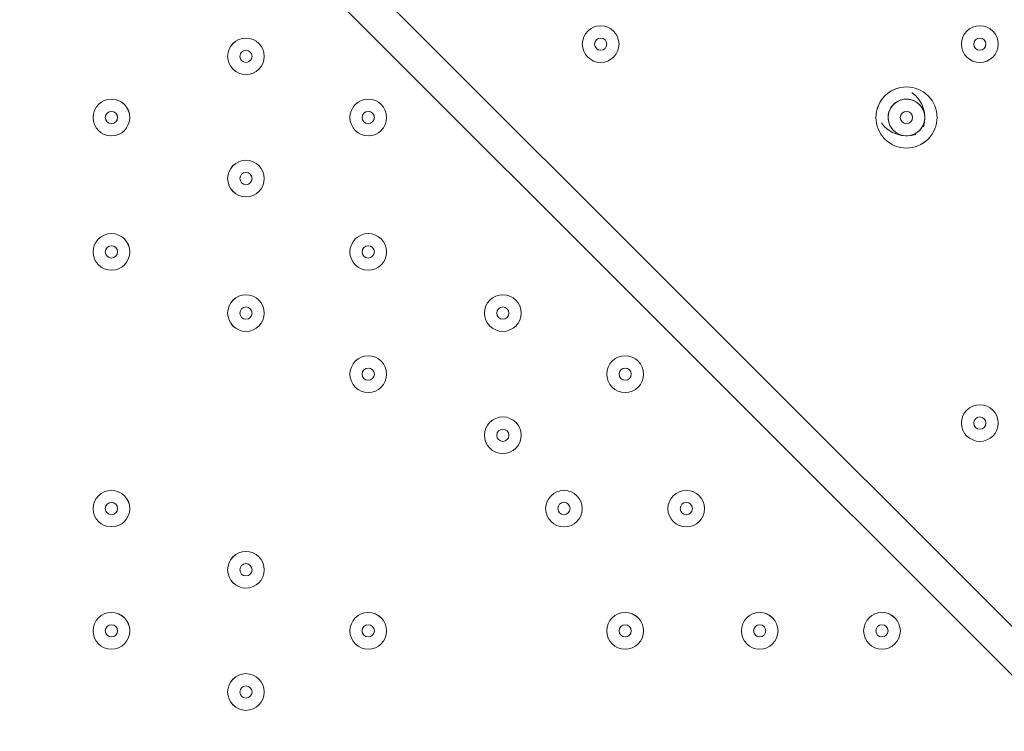
# Model space of a CAD drawing. Units: millimetres. Extents: x -30 to 126, y -107 to 3.
# Drawn here: x 33 to 35, y -41 to -39 of the extents above; entities that cross this region are included whole.
import ezdxf

# ---------------------------------------------------------------- set-up
doc = ezdxf.new("R2010")
doc.units = ezdxf.units.MM
doc.header["$MEASUREMENT"] = 0
doc.layers.add('Work Layer', color=7, linetype='Continuous', lineweight=0)

msp = doc.modelspace()

# ---------------------------------------------------------------- linework, layer by layer
at = {"layer": 'Work Layer', "color": 18, "lineweight": 5, "true_color": 0x000000}
for p, q in [((30.4441, -35.7483), (38.7344, -44.0386)), ((38.5933, -44.0386), (30.4441, -35.8894)), ((35.1361, -39.2408), (35.1361, -39.2408)), ((35.1361, -39.2408), (35.1361, -39.2408)), ((35.1008, -39.2761), (35.1008, -39.2761)), ((35.1713, -39.3113), (35.1713, -39.3113))]:
    msp.add_line(p, q, dxfattribs=at)
at = {"layer": 'Work Layer', "color": 240, "lineweight": 9, "true_color": 0xec1c24}
msp.add_open_spline([(45.6205, -53.7751), (45.6205, -53.7751), (29.8091, -53.7751), (29.8091, -53.7751), (29.8091, -53.7751), (29.8091, -34.5488), (29.8091, -34.5488), (29.8091, -34.5488), (57.5986, -34.5488), (57.5986, -34.5488), (57.5986, -30.7278), (56.3838, -27.1928), (54.3251, -24.3002), (54.3251, -24.3002), (54.3289, -24.2967), (54.3289, -24.2967), (54.3289, -24.2967), (51.8232, -20.4997), (51.8232, -20.4997), (51.8232, -20.4997), (51.8217, -20.4997), (51.8217, -20.4997), (49.2546, -16.6495), (44.9543, -14.0588), (40.0359, -13.8316), (38.3851, -13.4298), (36.6603, -13.2167), (34.8858, -13.2167), (33.1228, -13.2167), (31.4102, -13.43), (29.7692, -13.8268), (24.8122, -14.007), (20.4674, -16.5855), (17.8701, -20.444), (17.8701, -20.444), (17.8696, -20.444), (17.8696, -20.444), (17.8696, -20.444), (17.7618, -20.6129), (17.7618, -20.6129), (17.6667, -20.7584), (17.5715, -20.9038), (17.4813, -21.0528), (17.4813, -21.0528), (15.3874, -24.3356), (15.3874, -24.3356), (15.3874, -24.3356), (15.3906, -24.3384), (15.3906, -24.3384), (15.3901, -24.339), (15.3897, -24.3397), (15.3893, -24.3403), (13.5987, -21.4776), (10.8772, -19.25), (7.6489, -18.0837), (5.3693, -16.7116), (2.7021, -15.9206), (-0.1469, -15.9206), (-5.2381, -15.9206), (-9.7478, -18.4452), (-12.4994, -22.3055), (-15.6028, -24.9071), (-17.6554, -28.7096), (-17.929, -32.9872), (-18.1266, -33.9618), (-18.2311, -34.9696), (-18.2311, -36.0016), (-18.2311, -36.1566), (-18.2259, -36.3105), (-18.2211, -36.4644), (-18.8834, -37.6449), (-19.3899, -38.9237), (-19.7145, -40.274), (-21.5514, -42.3195), (-22.855, -44.8068), (-23.4886, -47.4916), (-23.4886, -47.4916), (-23.8545, -49.0867), (-23.8545, -49.7022), (-23.8545, -49.7022), (-23.8547, -49.7061), (-23.8547, -49.7061), (-26.7676, -52.8609), (-28.5492, -57.0758), (-28.5492, -61.7082), (-28.5492, -61.7082), (-28.5492, -62.2772), (-28.5492, -62.2772), (-28.5492, -73.1228), (-22.8808, -82.1473), (-20.3297, -85.6561), (-20.2911, -85.7178), (-20.252, -85.7791), (-20.2127, -85.8401), (-19.8379, -86.4206), (-19.4131, -88.0515), (-19.3227, -89.2235), (-19.3227, -89.2235), (-19.3227, -89.4057), (-19.3227, -89.4057), (-19.3227, -99.1812), (-11.3981, -107.1056), (-1.6227, -107.1056), (-1.6227, -107.1056), (1.3773, -107.1056), (1.3773, -107.1056), (11.1528, -107.1056), (19.0774, -99.1812), (19.0774, -89.4057), (19.0774, -89.4057), (19.077, -88.6912), (19.0765, -88.6368), (19.0592, -86.7416), (18.721, -77.81), (14.1921, -68.7751), (14.1921, -68.7751), (16.8684, -68.7751), (16.8684, -68.7751), (17.0117, -73.009), (18.9069, -76.7972), (21.8552, -79.4368), (21.8552, -79.4368), (21.8552, -85.2946), (21.8552, -85.2946), (21.8552, -90.8174), (26.3324, -95.2947), (31.8553, -95.2947), (31.8553, -95.2947), (37.8525, -95.2947), (37.8525, -95.2947), (43.3753, -95.2947), (47.8526, -90.8174), (47.8526, -85.2946), (47.8526, -85.2946), (47.8526, -79.4368), (47.8526, -79.4368), (50.9082, -76.7011), (52.8359, -72.7325), (52.8511, -68.3119), (59.3409, -66.6606), (64.1413, -60.7789), (64.1413, -53.7751), (64.1413, -53.7751), (45.6205, -53.7751), (45.6205, -53.7751)], degree=3, knots=[0, 0, 0, 0, 1, 1, 1, 2, 2, 2, 3, 3, 3, 4, 4, 4, 5, 5, 5, 6, 6, 6, 7, 7, 7, 8, 8, 8, 9, 9, 9, 10, 10, 10, 11, 11, 11, 12, 12, 12, 13, 13, 13, 14, 14, 14, 15, 15, 15, 16, 16, 16, 17, 17, 17, 18, 18, 18, 19, 19, 19, 20, 20, 20, 21, 21, 21, 22, 22, 22, 23, 23, 23, 24, 24, 24, 25, 25, 25, 26, 26, 26, 27, 27, 27, 28, 28, 28, 29, 29, 29, 30, 30, 30, 31, 31, 31, 32, 32, 32, 33, 33, 33, 34, 34, 34, 35, 35, 35, 36, 36, 36, 37, 37, 37, 38, 38, 38, 39, 39, 39, 40, 40, 40, 41, 41, 41, 42, 42, 42, 43, 43, 43, 44, 44, 44, 45, 45, 45, 46, 46, 46, 47, 47, 47, 48, 48, 48, 48], dxfattribs=at)
at = {"layer": 'Work Layer', "color": 252, "lineweight": 9, "true_color": 0x919090}
msp.add_open_spline([(15.6205, -68.7751), (15.6205, -68.7751), (30.6205, -68.7751), (30.6205, -68.7751), (38.9048, -68.7751), (45.6205, -62.0594), (45.6205, -53.7751), (45.6205, -53.7751), (29.8091, -53.7751), (29.8091, -53.7751), (29.8091, -53.7751), (29.8091, -34.5488), (29.8091, -34.5488), (29.8091, -34.5488), (12.1443, -34.5488), (12.1443, -34.5488), (12.1443, -32.5387), (12.4835, -30.6091), (13.1018, -28.8092), (13.1018, -28.8092), (4.0916, -28.8092), (4.0916, -28.8092)], degree=3, knots=[0, 0, 0, 0, 1, 1, 1, 2, 2, 2, 3, 3, 3, 4, 4, 4, 5, 5, 5, 6, 6, 6, 7, 7, 7, 7], dxfattribs=at)
at = {"layer": 'Work Layer', "color": 18, "lineweight": 5, "true_color": 0x000000}
for points, knots in [([(34.3247, -39.082), (34.3247, -39.0528), (34.301, -39.0291), (34.2718, -39.0291), (34.2425, -39.0291), (34.2188, -39.0528), (34.2188, -39.082), (34.2188, -39.1112), (34.2425, -39.1349), (34.2718, -39.1349), (34.301, -39.1349), (34.3247, -39.1112), (34.3247, -39.082)], [0, 0, 0, 0, 1, 1, 1, 2, 2, 2, 3, 3, 3, 4, 4, 4, 4]), ([(34.2188, -39.082), (34.2188, -39.1112), (34.2425, -39.1349), (34.2718, -39.1349), (34.301, -39.1349), (34.3247, -39.1112), (34.3247, -39.082), (34.3247, -39.0528), (34.301, -39.0291), (34.2718, -39.0291), (34.2425, -39.0291), (34.2188, -39.0528), (34.2188, -39.082)], [0, 0, 0, 0, 1, 1, 1, 2, 2, 2, 3, 3, 3, 4, 4, 4, 4]), ([(35.4183, -39.082), (35.4183, -39.0528), (35.3946, -39.0291), (35.3654, -39.0291), (35.3361, -39.0291), (35.3125, -39.0528), (35.3124, -39.082), (35.3124, -39.1112), (35.3361, -39.1349), (35.3654, -39.1349), (35.3946, -39.1349), (35.4183, -39.1112), (35.4183, -39.082)], [0, 0, 0, 0, 1, 1, 1, 2, 2, 2, 3, 3, 3, 4, 4, 4, 4]), ([(35.3124, -39.082), (35.3124, -39.1112), (35.3361, -39.1349), (35.3654, -39.1349), (35.3946, -39.1349), (35.4183, -39.1112), (35.4183, -39.082), (35.4183, -39.0528), (35.3946, -39.0291), (35.3654, -39.0291), (35.3361, -39.0291), (35.3124, -39.0528), (35.3124, -39.082)], [0, 0, 0, 0, 1, 1, 1, 2, 2, 2, 3, 3, 3, 4, 4, 4, 4]), ([(33.1958, -39.1173), (33.1958, -39.1465), (33.2194, -39.1702), (33.2487, -39.1702), (33.2779, -39.1702), (33.3016, -39.1465), (33.3016, -39.1173), (33.3016, -39.0881), (33.2779, -39.0644), (33.2487, -39.0644), (33.2194, -39.0644), (33.1958, -39.0881), (33.1958, -39.1173)], [0, 0, 0, 0, 1, 1, 1, 2, 2, 2, 3, 3, 3, 4, 4, 4, 4]), ([(33.3016, -39.1173), (33.3016, -39.0881), (33.2779, -39.0644), (33.2487, -39.0644), (33.2195, -39.0644), (33.1958, -39.0881), (33.1958, -39.1173), (33.1958, -39.1465), (33.2195, -39.1702), (33.2487, -39.1702), (33.2779, -39.1702), (33.3016, -39.1465), (33.3016, -39.1173)], [0, 0, 0, 0, 1, 1, 1, 2, 2, 2, 3, 3, 3, 4, 4, 4, 4]), ([(34.2541, -39.082), (34.2541, -39.0918), (34.262, -39.0997), (34.2718, -39.0997), (34.2815, -39.0997), (34.2894, -39.0918), (34.2894, -39.082), (34.2894, -39.0723), (34.2815, -39.0644), (34.2718, -39.0644), (34.262, -39.0644), (34.2541, -39.0723), (34.2541, -39.082)], [0, 0, 0, 0, 1, 1, 1, 2, 2, 2, 3, 3, 3, 4, 4, 4, 4]), ([(35.3477, -39.082), (35.3477, -39.0918), (35.3556, -39.0997), (35.3654, -39.0997), (35.3751, -39.0997), (35.383, -39.0918), (35.383, -39.082), (35.383, -39.0723), (35.3751, -39.0644), (35.3654, -39.0644), (35.3556, -39.0644), (35.3477, -39.0723), (35.3477, -39.082)], [0, 0, 0, 0, 1, 1, 1, 2, 2, 2, 3, 3, 3, 4, 4, 4, 4]), ([(33.2663, -39.1173), (33.2663, -39.1076), (33.2584, -39.0997), (33.2487, -39.0997), (33.239, -39.0997), (33.2311, -39.1076), (33.2311, -39.1173), (33.2311, -39.127), (33.239, -39.1349), (33.2487, -39.1349), (33.2584, -39.1349), (33.2663, -39.127), (33.2663, -39.1173)], [0, 0, 0, 0, 1, 1, 1, 2, 2, 2, 3, 3, 3, 4, 4, 4, 4]), ([(35.0913, -39.2313), (35.0569, -39.2658), (35.0569, -39.3216), (35.0913, -39.356), (35.1258, -39.3905), (35.1816, -39.3905), (35.2161, -39.356), (35.2505, -39.3216), (35.2505, -39.2658), (35.2161, -39.2313), (35.1816, -39.1969), (35.1258, -39.1969), (35.0913, -39.2313)], [0, 0, 0, 0, 1, 1, 1, 2, 2, 2, 3, 3, 3, 4, 4, 4, 4]), ([(35.2161, -39.356), (35.2505, -39.3216), (35.2505, -39.2658), (35.2161, -39.2313), (35.1816, -39.1969), (35.1258, -39.1969), (35.0913, -39.2313), (35.0569, -39.2658), (35.0569, -39.3216), (35.0913, -39.356), (35.1258, -39.3905), (35.1816, -39.3905), (35.2161, -39.3561)], [0, 0, 0, 0, 1, 1, 1, 2, 2, 2, 3, 3, 3, 4, 4, 4, 4]), ([(32.8077, -39.2937), (32.8077, -39.3229), (32.8314, -39.3466), (32.8606, -39.3466), (32.8899, -39.3466), (32.9135, -39.3229), (32.9135, -39.2937), (32.9135, -39.2645), (32.8899, -39.2408), (32.8606, -39.2408), (32.8314, -39.2408), (32.8077, -39.2645), (32.8077, -39.2937)], [0, 0, 0, 0, 1, 1, 1, 2, 2, 2, 3, 3, 3, 4, 4, 4, 4]), ([(32.9136, -39.2937), (32.9136, -39.2645), (32.8899, -39.2408), (32.8606, -39.2408), (32.8314, -39.2408), (32.8077, -39.2645), (32.8077, -39.2937), (32.8077, -39.3229), (32.8314, -39.3466), (32.8606, -39.3466), (32.8899, -39.3466), (32.9135, -39.3229), (32.9136, -39.2937)], [0, 0, 0, 0, 1, 1, 1, 2, 2, 2, 3, 3, 3, 4, 4, 4, 4]), ([(33.5485, -39.2937), (33.5485, -39.3229), (33.5722, -39.3466), (33.6015, -39.3466), (33.6307, -39.3466), (33.6544, -39.3229), (33.6544, -39.2937), (33.6544, -39.2645), (33.6307, -39.2408), (33.6015, -39.2408), (33.5722, -39.2408), (33.5485, -39.2645), (33.5485, -39.2937)], [0, 0, 0, 0, 1, 1, 1, 2, 2, 2, 3, 3, 3, 4, 4, 4, 4]), ([(33.6544, -39.2937), (33.6544, -39.2645), (33.6307, -39.2408), (33.6015, -39.2408), (33.5722, -39.2408), (33.5486, -39.2645), (33.5485, -39.2937), (33.5485, -39.3229), (33.5722, -39.3466), (33.6015, -39.3466), (33.6307, -39.3466), (33.6544, -39.3229), (33.6544, -39.2937)], [0, 0, 0, 0, 1, 1, 1, 2, 2, 2, 3, 3, 3, 4, 4, 4, 4]), ([(35.1911, -39.3311), (35.2118, -39.3105), (35.2118, -39.277), (35.1911, -39.2563), (35.1704, -39.2356), (35.1369, -39.2356), (35.1163, -39.2563), (35.0956, -39.277), (35.0956, -39.3105), (35.1163, -39.3311), (35.1369, -39.3518), (35.1704, -39.3518), (35.1911, -39.3311)], [0, 0, 0, 0, 1, 1, 1, 2, 2, 2, 3, 3, 3, 4, 4, 4, 4]), ([(35.1579, -39.241), (35.1424, -39.2397), (35.1272, -39.2454), (35.1163, -39.2563), (35.1053, -39.2672), (35.0997, -39.2824), (35.1009, -39.2979)], [0, 0, 0, 0, 1, 1, 1, 2, 2, 2, 2]), ([(35.1928, -39.3293), (35.2057, -39.3152), (35.21, -39.2952), (35.2039, -39.277), (35.1978, -39.2588), (35.1824, -39.2453), (35.1636, -39.2417)], [0, 0, 0, 0, 1, 1, 1, 2, 2, 2, 2]), ([(35.1662, -39.2812), (35.1593, -39.2743), (35.1481, -39.2743), (35.1412, -39.2812), (35.1343, -39.2881), (35.1343, -39.2993), (35.1412, -39.3062), (35.1481, -39.313), (35.1593, -39.313), (35.1662, -39.3062), (35.1731, -39.2993), (35.1731, -39.2881), (35.1662, -39.2812)], [0, 0, 0, 0, 1, 1, 1, 2, 2, 2, 3, 3, 3, 4, 4, 4, 4]), ([(32.8783, -39.2937), (32.8783, -39.284), (32.8704, -39.2761), (32.8606, -39.2761), (32.8509, -39.2761), (32.843, -39.284), (32.843, -39.2937), (32.843, -39.3034), (32.8509, -39.3113), (32.8606, -39.3113), (32.8704, -39.3113), (32.8783, -39.3034), (32.8783, -39.2937)], [0, 0, 0, 0, 1, 1, 1, 2, 2, 2, 3, 3, 3, 4, 4, 4, 4]), ([(33.6191, -39.2937), (33.6191, -39.284), (33.6112, -39.2761), (33.6015, -39.2761), (33.5917, -39.2761), (33.5838, -39.284), (33.5838, -39.2937), (33.5838, -39.3034), (33.5917, -39.3113), (33.6015, -39.3113), (33.6112, -39.3113), (33.6191, -39.3034), (33.6191, -39.2937)], [0, 0, 0, 0, 1, 1, 1, 2, 2, 2, 3, 3, 3, 4, 4, 4, 4]), ([(35.1017, -39.3036), (35.1053, -39.3225), (35.1188, -39.3379), (35.137, -39.3439), (35.1551, -39.35), (35.1751, -39.3457), (35.1893, -39.3329)], [0, 0, 0, 0, 1, 1, 1, 2, 2, 2, 2]), ([(33.1958, -39.4701), (33.1958, -39.4993), (33.2194, -39.523), (33.2487, -39.523), (33.2779, -39.523), (33.3016, -39.4993), (33.3016, -39.4701), (33.3016, -39.4409), (33.2779, -39.4172), (33.2487, -39.4172), (33.2194, -39.4172), (33.1958, -39.4409), (33.1958, -39.4701)], [0, 0, 0, 0, 1, 1, 1, 2, 2, 2, 3, 3, 3, 4, 4, 4, 4]), ([(33.3016, -39.4701), (33.3016, -39.4409), (33.2779, -39.4172), (33.2487, -39.4172), (33.2195, -39.4172), (33.1958, -39.4409), (33.1958, -39.4701), (33.1958, -39.4993), (33.2195, -39.523), (33.2487, -39.523), (33.2779, -39.523), (33.3016, -39.4993), (33.3016, -39.4701)], [0, 0, 0, 0, 1, 1, 1, 2, 2, 2, 3, 3, 3, 4, 4, 4, 4]), ([(33.2663, -39.4701), (33.2663, -39.4603), (33.2584, -39.4524), (33.2487, -39.4524), (33.239, -39.4524), (33.2311, -39.4603), (33.2311, -39.4701), (33.2311, -39.4798), (33.239, -39.4877), (33.2487, -39.4877), (33.2584, -39.4877), (33.2663, -39.4798), (33.2663, -39.4701)], [0, 0, 0, 0, 1, 1, 1, 2, 2, 2, 3, 3, 3, 4, 4, 4, 4]), ([(32.8077, -39.6818), (32.8077, -39.711), (32.8314, -39.7347), (32.8606, -39.7347), (32.8899, -39.7347), (32.9135, -39.711), (32.9135, -39.6818), (32.9135, -39.6525), (32.8899, -39.6288), (32.8606, -39.6288), (32.8314, -39.6288), (32.8077, -39.6525), (32.8077, -39.6818)], [0, 0, 0, 0, 1, 1, 1, 2, 2, 2, 3, 3, 3, 4, 4, 4, 4]), ([(32.9136, -39.6818), (32.9136, -39.6525), (32.8899, -39.6289), (32.8606, -39.6288), (32.8314, -39.6288), (32.8077, -39.6525), (32.8077, -39.6818), (32.8077, -39.711), (32.8314, -39.7347), (32.8606, -39.7347), (32.8899, -39.7347), (32.9135, -39.711), (32.9136, -39.6818)], [0, 0, 0, 0, 1, 1, 1, 2, 2, 2, 3, 3, 3, 4, 4, 4, 4]), ([(33.5485, -39.6818), (33.5485, -39.711), (33.5722, -39.7347), (33.6015, -39.7347), (33.6307, -39.7347), (33.6544, -39.711), (33.6544, -39.6818), (33.6544, -39.6525), (33.6307, -39.6288), (33.6015, -39.6288), (33.5722, -39.6288), (33.5485, -39.6525), (33.5485, -39.6818)], [0, 0, 0, 0, 1, 1, 1, 2, 2, 2, 3, 3, 3, 4, 4, 4, 4]), ([(33.6544, -39.6818), (33.6544, -39.6525), (33.6307, -39.6289), (33.6015, -39.6288), (33.5722, -39.6288), (33.5486, -39.6525), (33.5485, -39.6818), (33.5485, -39.711), (33.5722, -39.7347), (33.6015, -39.7347), (33.6307, -39.7347), (33.6544, -39.711), (33.6544, -39.6818)], [0, 0, 0, 0, 1, 1, 1, 2, 2, 2, 3, 3, 3, 4, 4, 4, 4]), ([(32.8783, -39.6818), (32.8783, -39.672), (32.8704, -39.6641), (32.8606, -39.6641), (32.8509, -39.6641), (32.843, -39.672), (32.843, -39.6818), (32.843, -39.6915), (32.8509, -39.6994), (32.8606, -39.6994), (32.8704, -39.6994), (32.8783, -39.6915), (32.8783, -39.6818)], [0, 0, 0, 0, 1, 1, 1, 2, 2, 2, 3, 3, 3, 4, 4, 4, 4]), ([(33.6191, -39.6818), (33.6191, -39.672), (33.6112, -39.6641), (33.6015, -39.6641), (33.5917, -39.6641), (33.5838, -39.672), (33.5838, -39.6818), (33.5838, -39.6915), (33.5917, -39.6994), (33.6015, -39.6994), (33.6112, -39.6994), (33.6191, -39.6915), (33.6191, -39.6818)], [0, 0, 0, 0, 1, 1, 1, 2, 2, 2, 3, 3, 3, 4, 4, 4, 4]), ([(33.1958, -39.8581), (33.1958, -39.8874), (33.2194, -39.9111), (33.2487, -39.9111), (33.2779, -39.9111), (33.3016, -39.8874), (33.3016, -39.8581), (33.3016, -39.8289), (33.2779, -39.8052), (33.2487, -39.8052), (33.2194, -39.8052), (33.1958, -39.8289), (33.1958, -39.8581)], [0, 0, 0, 0, 1, 1, 1, 2, 2, 2, 3, 3, 3, 4, 4, 4, 4]), ([(33.3016, -39.8581), (33.3016, -39.8289), (33.2779, -39.8052), (33.2487, -39.8052), (33.2195, -39.8052), (33.1958, -39.8289), (33.1958, -39.8581), (33.1958, -39.8874), (33.2195, -39.9111), (33.2487, -39.9111), (33.2779, -39.9111), (33.3016, -39.8874), (33.3016, -39.8581)], [0, 0, 0, 0, 1, 1, 1, 2, 2, 2, 3, 3, 3, 4, 4, 4, 4]), ([(33.9366, -39.8581), (33.9366, -39.8874), (33.9603, -39.9111), (33.9895, -39.9111), (34.0187, -39.9111), (34.0424, -39.8874), (34.0424, -39.8581), (34.0424, -39.8289), (34.0187, -39.8052), (33.9895, -39.8052), (33.9603, -39.8052), (33.9366, -39.8289), (33.9366, -39.8581)], [0, 0, 0, 0, 1, 1, 1, 2, 2, 2, 3, 3, 3, 4, 4, 4, 4]), ([(34.0424, -39.8581), (34.0424, -39.8289), (34.0187, -39.8052), (33.9895, -39.8052), (33.9603, -39.8052), (33.9366, -39.8289), (33.9366, -39.8581), (33.9366, -39.8874), (33.9603, -39.9111), (33.9895, -39.9111), (34.0187, -39.9111), (34.0424, -39.8874), (34.0424, -39.8581)], [0, 0, 0, 0, 1, 1, 1, 2, 2, 2, 3, 3, 3, 4, 4, 4, 4]), ([(33.2663, -39.8581), (33.2663, -39.8484), (33.2584, -39.8405), (33.2487, -39.8405), (33.239, -39.8405), (33.2311, -39.8484), (33.2311, -39.8581), (33.2311, -39.8679), (33.239, -39.8758), (33.2487, -39.8758), (33.2584, -39.8758), (33.2663, -39.8679), (33.2663, -39.8581)], [0, 0, 0, 0, 1, 1, 1, 2, 2, 2, 3, 3, 3, 4, 4, 4, 4]), ([(34.0072, -39.8581), (34.0072, -39.8484), (33.9993, -39.8405), (33.9895, -39.8405), (33.9798, -39.8405), (33.9719, -39.8484), (33.9719, -39.8581), (33.9719, -39.8679), (33.9798, -39.8758), (33.9895, -39.8758), (33.9993, -39.8758), (34.0072, -39.8679), (34.0072, -39.8581)], [0, 0, 0, 0, 1, 1, 1, 2, 2, 2, 3, 3, 3, 4, 4, 4, 4]), ([(33.5485, -40.0345), (33.5485, -40.0638), (33.5722, -40.0874), (33.6015, -40.0874), (33.6307, -40.0874), (33.6544, -40.0638), (33.6544, -40.0345), (33.6544, -40.0053), (33.6307, -39.9816), (33.6015, -39.9816), (33.5722, -39.9816), (33.5485, -40.0053), (33.5485, -40.0345)], [0, 0, 0, 0, 1, 1, 1, 2, 2, 2, 3, 3, 3, 4, 4, 4, 4]), ([(33.6544, -40.0345), (33.6544, -40.0053), (33.6307, -39.9816), (33.6015, -39.9816), (33.5722, -39.9816), (33.5486, -40.0053), (33.5485, -40.0345), (33.5485, -40.0638), (33.5722, -40.0874), (33.6015, -40.0875), (33.6307, -40.0875), (33.6544, -40.0638), (33.6544, -40.0345)], [0, 0, 0, 0, 1, 1, 1, 2, 2, 2, 3, 3, 3, 4, 4, 4, 4]), ([(34.2894, -40.0345), (34.2894, -40.0638), (34.3131, -40.0874), (34.3423, -40.0874), (34.3715, -40.0874), (34.3952, -40.0638), (34.3952, -40.0345), (34.3952, -40.0053), (34.3715, -39.9816), (34.3423, -39.9816), (34.3131, -39.9816), (34.2894, -40.0053), (34.2894, -40.0345)], [0, 0, 0, 0, 1, 1, 1, 2, 2, 2, 3, 3, 3, 4, 4, 4, 4]), ([(34.3952, -40.0345), (34.3952, -40.0053), (34.3715, -39.9816), (34.3423, -39.9816), (34.3131, -39.9816), (34.2894, -40.0053), (34.2894, -40.0345), (34.2894, -40.0638), (34.3131, -40.0874), (34.3423, -40.0875), (34.3715, -40.0875), (34.3952, -40.0638), (34.3952, -40.0345)], [0, 0, 0, 0, 1, 1, 1, 2, 2, 2, 3, 3, 3, 4, 4, 4, 4]), ([(33.6191, -40.0345), (33.6191, -40.0248), (33.6112, -40.0169), (33.6015, -40.0169), (33.5917, -40.0169), (33.5838, -40.0248), (33.5838, -40.0345), (33.5838, -40.0443), (33.5917, -40.0522), (33.6015, -40.0522), (33.6112, -40.0522), (33.6191, -40.0443), (33.6191, -40.0345)], [0, 0, 0, 0, 1, 1, 1, 2, 2, 2, 3, 3, 3, 4, 4, 4, 4]), ([(34.3599, -40.0345), (34.3599, -40.0248), (34.352, -40.0169), (34.3423, -40.0169), (34.3326, -40.0169), (34.3247, -40.0248), (34.3247, -40.0345), (34.3247, -40.0443), (34.3326, -40.0522), (34.3423, -40.0522), (34.352, -40.0522), (34.3599, -40.0443), (34.3599, -40.0345)], [0, 0, 0, 0, 1, 1, 1, 2, 2, 2, 3, 3, 3, 4, 4, 4, 4]), ([(35.4183, -40.1757), (35.4183, -40.1464), (35.3946, -40.1228), (35.3654, -40.1227), (35.3361, -40.1227), (35.3125, -40.1464), (35.3124, -40.1757), (35.3124, -40.2049), (35.3361, -40.2286), (35.3654, -40.2286), (35.3946, -40.2286), (35.4183, -40.2049), (35.4183, -40.1757)], [0, 0, 0, 0, 1, 1, 1, 2, 2, 2, 3, 3, 3, 4, 4, 4, 4]), ([(35.3124, -40.1757), (35.3124, -40.2049), (35.3361, -40.2286), (35.3654, -40.2286), (35.3946, -40.2286), (35.4183, -40.2049), (35.4183, -40.1757), (35.4183, -40.1464), (35.3946, -40.1227), (35.3654, -40.1227), (35.3361, -40.1227), (35.3124, -40.1464), (35.3124, -40.1757)], [0, 0, 0, 0, 1, 1, 1, 2, 2, 2, 3, 3, 3, 4, 4, 4, 4]), ([(33.9366, -40.2109), (33.9366, -40.2401), (33.9603, -40.2638), (33.9895, -40.2638), (34.0187, -40.2638), (34.0424, -40.2401), (34.0424, -40.2109), (34.0424, -40.1817), (34.0187, -40.158), (33.9895, -40.158), (33.9603, -40.158), (33.9366, -40.1817), (33.9366, -40.2109)], [0, 0, 0, 0, 1, 1, 1, 2, 2, 2, 3, 3, 3, 4, 4, 4, 4]), ([(34.0424, -40.2109), (34.0424, -40.1817), (34.0187, -40.158), (33.9895, -40.158), (33.9603, -40.158), (33.9366, -40.1817), (33.9366, -40.2109), (33.9366, -40.2401), (33.9603, -40.2638), (33.9895, -40.2639), (34.0187, -40.2639), (34.0424, -40.2401), (34.0424, -40.2109)], [0, 0, 0, 0, 1, 1, 1, 2, 2, 2, 3, 3, 3, 4, 4, 4, 4]), ([(35.3477, -40.1756), (35.3477, -40.1854), (35.3556, -40.1933), (35.3654, -40.1933), (35.3751, -40.1933), (35.383, -40.1854), (35.383, -40.1756), (35.383, -40.1659), (35.3751, -40.158), (35.3654, -40.158), (35.3556, -40.158), (35.3477, -40.1659), (35.3477, -40.1756)], [0, 0, 0, 0, 1, 1, 1, 2, 2, 2, 3, 3, 3, 4, 4, 4, 4]), ([(34.0072, -40.2109), (34.0072, -40.2012), (33.9993, -40.1933), (33.9895, -40.1933), (33.9798, -40.1933), (33.9719, -40.2012), (33.9719, -40.2109), (33.9719, -40.2207), (33.9798, -40.2286), (33.9895, -40.2286), (33.9993, -40.2286), (34.0072, -40.2207), (34.0072, -40.2109)], [0, 0, 0, 0, 1, 1, 1, 2, 2, 2, 3, 3, 3, 4, 4, 4, 4]), ([(32.8077, -40.4226), (32.8077, -40.4518), (32.8314, -40.4755), (32.8606, -40.4755), (32.8899, -40.4755), (32.9135, -40.4518), (32.9135, -40.4226), (32.9135, -40.3933), (32.8899, -40.3697), (32.8606, -40.3697), (32.8314, -40.3697), (32.8077, -40.3933), (32.8077, -40.4226)], [0, 0, 0, 0, 1, 1, 1, 2, 2, 2, 3, 3, 3, 4, 4, 4, 4]), ([(32.9136, -40.4226), (32.9136, -40.3934), (32.8899, -40.3697), (32.8606, -40.3697), (32.8314, -40.3697), (32.8077, -40.3934), (32.8077, -40.4226), (32.8077, -40.4518), (32.8314, -40.4755), (32.8606, -40.4755), (32.8899, -40.4755), (32.9135, -40.4518), (32.9136, -40.4226)], [0, 0, 0, 0, 1, 1, 1, 2, 2, 2, 3, 3, 3, 4, 4, 4, 4]), ([(34.113, -40.4226), (34.113, -40.4518), (34.1367, -40.4755), (34.1659, -40.4755), (34.1951, -40.4755), (34.2188, -40.4518), (34.2188, -40.4226), (34.2188, -40.3933), (34.1951, -40.3697), (34.1659, -40.3697), (34.1367, -40.3697), (34.113, -40.3933), (34.113, -40.4226)], [0, 0, 0, 0, 1, 1, 1, 2, 2, 2, 3, 3, 3, 4, 4, 4, 4]), ([(34.2188, -40.4226), (34.2188, -40.3934), (34.1951, -40.3697), (34.1659, -40.3697), (34.1367, -40.3697), (34.113, -40.3934), (34.113, -40.4226), (34.113, -40.4518), (34.1367, -40.4755), (34.1659, -40.4755), (34.1951, -40.4755), (34.2188, -40.4518), (34.2188, -40.4226)], [0, 0, 0, 0, 1, 1, 1, 2, 2, 2, 3, 3, 3, 4, 4, 4, 4]), ([(34.4658, -40.4226), (34.4658, -40.4518), (34.4894, -40.4755), (34.5187, -40.4755), (34.5479, -40.4755), (34.5716, -40.4518), (34.5716, -40.4226), (34.5716, -40.3933), (34.5479, -40.3697), (34.5187, -40.3697), (34.4894, -40.3697), (34.4658, -40.3933), (34.4658, -40.4226)], [0, 0, 0, 0, 1, 1, 1, 2, 2, 2, 3, 3, 3, 4, 4, 4, 4]), ([(34.5716, -40.4226), (34.5716, -40.3934), (34.5479, -40.3697), (34.5187, -40.3697), (34.4895, -40.3697), (34.4658, -40.3934), (34.4658, -40.4226), (34.4658, -40.4518), (34.4895, -40.4755), (34.5187, -40.4755), (34.5479, -40.4755), (34.5716, -40.4518), (34.5716, -40.4226)], [0, 0, 0, 0, 1, 1, 1, 2, 2, 2, 3, 3, 3, 4, 4, 4, 4]), ([(32.8783, -40.4226), (32.8783, -40.4129), (32.8704, -40.4049), (32.8606, -40.4049), (32.8509, -40.4049), (32.843, -40.4129), (32.843, -40.4226), (32.843, -40.4323), (32.8509, -40.4402), (32.8606, -40.4402), (32.8704, -40.4402), (32.8783, -40.4323), (32.8783, -40.4226)], [0, 0, 0, 0, 1, 1, 1, 2, 2, 2, 3, 3, 3, 4, 4, 4, 4]), ([(34.1836, -40.4226), (34.1836, -40.4129), (34.1757, -40.4049), (34.1659, -40.4049), (34.1562, -40.4049), (34.1483, -40.4129), (34.1483, -40.4226), (34.1483, -40.4323), (34.1562, -40.4402), (34.1659, -40.4402), (34.1757, -40.4402), (34.1836, -40.4323), (34.1836, -40.4226)], [0, 0, 0, 0, 1, 1, 1, 2, 2, 2, 3, 3, 3, 4, 4, 4, 4]), ([(34.5363, -40.4226), (34.5363, -40.4129), (34.5284, -40.4049), (34.5187, -40.4049), (34.509, -40.4049), (34.5011, -40.4129), (34.5011, -40.4226), (34.5011, -40.4323), (34.509, -40.4402), (34.5187, -40.4402), (34.5284, -40.4402), (34.5363, -40.4323), (34.5363, -40.4226)], [0, 0, 0, 0, 1, 1, 1, 2, 2, 2, 3, 3, 3, 4, 4, 4, 4]), ([(33.1958, -40.599), (33.1958, -40.6282), (33.2194, -40.6519), (33.2487, -40.6519), (33.2779, -40.6519), (33.3016, -40.6282), (33.3016, -40.599), (33.3016, -40.5697), (33.2779, -40.546), (33.2487, -40.546), (33.2194, -40.546), (33.1958, -40.5697), (33.1958, -40.599)], [0, 0, 0, 0, 1, 1, 1, 2, 2, 2, 3, 3, 3, 4, 4, 4, 4]), ([(33.3016, -40.599), (33.3016, -40.5698), (33.2779, -40.5461), (33.2487, -40.546), (33.2195, -40.546), (33.1958, -40.5698), (33.1958, -40.599), (33.1958, -40.6282), (33.2195, -40.6519), (33.2487, -40.6519), (33.2779, -40.6519), (33.3016, -40.6282), (33.3016, -40.599)], [0, 0, 0, 0, 1, 1, 1, 2, 2, 2, 3, 3, 3, 4, 4, 4, 4]), ([(33.2663, -40.599), (33.2663, -40.5892), (33.2584, -40.5813), (33.2487, -40.5813), (33.239, -40.5813), (33.2311, -40.5892), (33.2311, -40.599), (33.2311, -40.6087), (33.239, -40.6166), (33.2487, -40.6166), (33.2584, -40.6166), (33.2663, -40.6087), (33.2663, -40.599)], [0, 0, 0, 0, 1, 1, 1, 2, 2, 2, 3, 3, 3, 4, 4, 4, 4]), ([(32.8077, -40.7754), (32.8077, -40.8046), (32.8314, -40.8283), (32.8606, -40.8283), (32.8899, -40.8283), (32.9135, -40.8046), (32.9135, -40.7754), (32.9135, -40.7461), (32.8899, -40.7224), (32.8606, -40.7224), (32.8314, -40.7224), (32.8077, -40.7461), (32.8077, -40.7754)], [0, 0, 0, 0, 1, 1, 1, 2, 2, 2, 3, 3, 3, 4, 4, 4, 4]), ([(32.9136, -40.7754), (32.9136, -40.7461), (32.8899, -40.7225), (32.8606, -40.7224), (32.8314, -40.7224), (32.8077, -40.7461), (32.8077, -40.7754), (32.8077, -40.8046), (32.8314, -40.8283), (32.8606, -40.8283), (32.8899, -40.8283), (32.9135, -40.8046), (32.9136, -40.7754)], [0, 0, 0, 0, 1, 1, 1, 2, 2, 2, 3, 3, 3, 4, 4, 4, 4]), ([(33.5485, -40.7754), (33.5485, -40.8046), (33.5722, -40.8283), (33.6015, -40.8283), (33.6307, -40.8283), (33.6544, -40.8046), (33.6544, -40.7754), (33.6544, -40.7461), (33.6307, -40.7224), (33.6015, -40.7224), (33.5722, -40.7224), (33.5485, -40.7461), (33.5485, -40.7754)], [0, 0, 0, 0, 1, 1, 1, 2, 2, 2, 3, 3, 3, 4, 4, 4, 4]), ([(33.6544, -40.7754), (33.6544, -40.7461), (33.6307, -40.7225), (33.6015, -40.7224), (33.5722, -40.7224), (33.5486, -40.7461), (33.5485, -40.7754), (33.5485, -40.8046), (33.5722, -40.8283), (33.6015, -40.8283), (33.6307, -40.8283), (33.6544, -40.8046), (33.6544, -40.7754)], [0, 0, 0, 0, 1, 1, 1, 2, 2, 2, 3, 3, 3, 4, 4, 4, 4]), ([(34.2894, -40.7754), (34.2894, -40.8046), (34.3131, -40.8283), (34.3423, -40.8283), (34.3715, -40.8283), (34.3952, -40.8046), (34.3952, -40.7754), (34.3952, -40.7461), (34.3715, -40.7224), (34.3423, -40.7224), (34.3131, -40.7224), (34.2894, -40.7461), (34.2894, -40.7754)], [0, 0, 0, 0, 1, 1, 1, 2, 2, 2, 3, 3, 3, 4, 4, 4, 4]), ([(34.3952, -40.7754), (34.3952, -40.7461), (34.3715, -40.7225), (34.3423, -40.7224), (34.3131, -40.7224), (34.2894, -40.7461), (34.2894, -40.7754), (34.2894, -40.8046), (34.3131, -40.8283), (34.3423, -40.8283), (34.3715, -40.8283), (34.3952, -40.8046), (34.3952, -40.7754)], [0, 0, 0, 0, 1, 1, 1, 2, 2, 2, 3, 3, 3, 4, 4, 4, 4]), ([(34.6775, -40.7754), (34.6775, -40.8046), (34.7011, -40.8283), (34.7304, -40.8283), (34.7596, -40.8283), (34.7833, -40.8046), (34.7833, -40.7754), (34.7833, -40.7461), (34.7596, -40.7224), (34.7304, -40.7224), (34.7011, -40.7224), (34.6775, -40.7461), (34.6775, -40.7754)], [0, 0, 0, 0, 1, 1, 1, 2, 2, 2, 3, 3, 3, 4, 4, 4, 4]), ([(34.7833, -40.7754), (34.7833, -40.7461), (34.7596, -40.7225), (34.7304, -40.7224), (34.7012, -40.7224), (34.6775, -40.7461), (34.6775, -40.7754), (34.6775, -40.8046), (34.7012, -40.8283), (34.7304, -40.8283), (34.7596, -40.8283), (34.7833, -40.8046), (34.7833, -40.7754)], [0, 0, 0, 0, 1, 1, 1, 2, 2, 2, 3, 3, 3, 4, 4, 4, 4]), ([(35.0302, -40.7754), (35.0302, -40.8046), (35.0539, -40.8283), (35.0832, -40.8283), (35.1124, -40.8283), (35.1361, -40.8046), (35.1361, -40.7754), (35.1361, -40.7461), (35.1124, -40.7224), (35.0832, -40.7224), (35.0539, -40.7224), (35.0302, -40.7461), (35.0302, -40.7754)], [0, 0, 0, 0, 1, 1, 1, 2, 2, 2, 3, 3, 3, 4, 4, 4, 4]), ([(35.1361, -40.7754), (35.1361, -40.7461), (35.1124, -40.7225), (35.0832, -40.7224), (35.0539, -40.7224), (35.0303, -40.7461), (35.0302, -40.7754), (35.0302, -40.8046), (35.0539, -40.8283), (35.0832, -40.8283), (35.1124, -40.8283), (35.1361, -40.8046), (35.1361, -40.7754)], [0, 0, 0, 0, 1, 1, 1, 2, 2, 2, 3, 3, 3, 4, 4, 4, 4]), ([(32.8783, -40.7754), (32.8783, -40.7656), (32.8704, -40.7577), (32.8606, -40.7577), (32.8509, -40.7577), (32.843, -40.7656), (32.843, -40.7754), (32.843, -40.7851), (32.8509, -40.793), (32.8606, -40.793), (32.8704, -40.793), (32.8783, -40.7851), (32.8783, -40.7754)], [0, 0, 0, 0, 1, 1, 1, 2, 2, 2, 3, 3, 3, 4, 4, 4, 4]), ([(33.6191, -40.7754), (33.6191, -40.7656), (33.6112, -40.7577), (33.6015, -40.7577), (33.5917, -40.7577), (33.5838, -40.7656), (33.5838, -40.7754), (33.5838, -40.7851), (33.5917, -40.793), (33.6015, -40.793), (33.6112, -40.793), (33.6191, -40.7851), (33.6191, -40.7754)], [0, 0, 0, 0, 1, 1, 1, 2, 2, 2, 3, 3, 3, 4, 4, 4, 4]), ([(34.3599, -40.7754), (34.3599, -40.7656), (34.352, -40.7577), (34.3423, -40.7577), (34.3326, -40.7577), (34.3247, -40.7656), (34.3247, -40.7754), (34.3247, -40.7851), (34.3326, -40.793), (34.3423, -40.793), (34.352, -40.793), (34.3599, -40.7851), (34.3599, -40.7754)], [0, 0, 0, 0, 1, 1, 1, 2, 2, 2, 3, 3, 3, 4, 4, 4, 4]), ([(34.748, -40.7754), (34.748, -40.7656), (34.7401, -40.7577), (34.7304, -40.7577), (34.7206, -40.7577), (34.7127, -40.7656), (34.7127, -40.7754), (34.7127, -40.7851), (34.7206, -40.793), (34.7304, -40.793), (34.7401, -40.793), (34.748, -40.7851), (34.748, -40.7754)], [0, 0, 0, 0, 1, 1, 1, 2, 2, 2, 3, 3, 3, 4, 4, 4, 4]), ([(35.1008, -40.7754), (35.1008, -40.7656), (35.0929, -40.7577), (35.0831, -40.7577), (35.0734, -40.7577), (35.0655, -40.7656), (35.0655, -40.7754), (35.0655, -40.7851), (35.0734, -40.793), (35.0831, -40.793), (35.0929, -40.793), (35.1008, -40.7851), (35.1008, -40.7754)], [0, 0, 0, 0, 1, 1, 1, 2, 2, 2, 3, 3, 3, 4, 4, 4, 4]), ([(33.1958, -40.9518), (33.1958, -40.981), (33.2194, -41.0047), (33.2487, -41.0047), (33.2779, -41.0047), (33.3016, -40.981), (33.3016, -40.9518), (33.3016, -40.9225), (33.2779, -40.8988), (33.2487, -40.8988), (33.2194, -40.8988), (33.1958, -40.9225), (33.1958, -40.9518)], [0, 0, 0, 0, 1, 1, 1, 2, 2, 2, 3, 3, 3, 4, 4, 4, 4]), ([(33.3016, -40.9518), (33.3016, -40.9225), (33.2779, -40.8988), (33.2487, -40.8988), (33.2195, -40.8988), (33.1958, -40.9225), (33.1958, -40.9518), (33.1958, -40.981), (33.2195, -41.0047), (33.2487, -41.0047), (33.2779, -41.0047), (33.3016, -40.981), (33.3016, -40.9518)], [0, 0, 0, 0, 1, 1, 1, 2, 2, 2, 3, 3, 3, 4, 4, 4, 4]), ([(33.2663, -40.9518), (33.2663, -40.942), (33.2584, -40.9341), (33.2487, -40.9341), (33.239, -40.9341), (33.2311, -40.942), (33.2311, -40.9518), (33.2311, -40.9615), (33.239, -40.9694), (33.2487, -40.9694), (33.2584, -40.9694), (33.2663, -40.9615), (33.2663, -40.9518)], [0, 0, 0, 0, 1, 1, 1, 2, 2, 2, 3, 3, 3, 4, 4, 4, 4])]:
    msp.add_open_spline(points, degree=3, knots=knots, dxfattribs=at)
for points in [[(35.1325, -39.2081), (35.1008, -39.216), (35.076, -39.2407), (35.0681, -39.2725)], [(35.1652, -39.2421), (35.1621, -39.2414), (35.1589, -39.241), (35.1557, -39.2408)], [(35.2024, -39.3207), (35.2142, -39.2841), (35.2008, -39.244), (35.1694, -39.2217)], [(35.1008, -39.2957), (35.1009, -39.2989), (35.1014, -39.3021), (35.102, -39.3052)], [(35.0817, -39.3093), (35.1039, -39.3408), (35.1441, -39.3542), (35.1807, -39.3424)], [(35.1881, -39.3339), (35.1902, -39.3321), (35.1921, -39.3302), (35.1939, -39.3281)]]:
    msp.add_open_spline(points, degree=3, dxfattribs=at)

doc.saveas('drawing.dxf')
